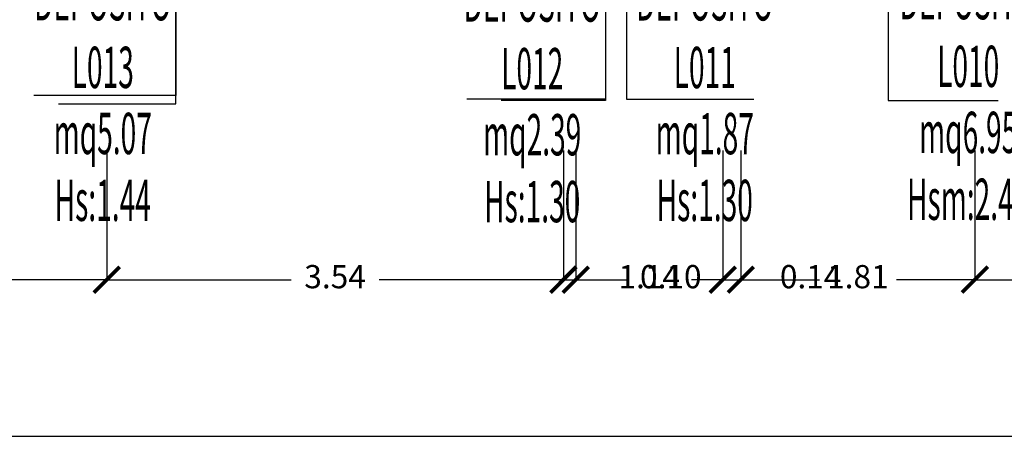
# Model space of a CAD drawing. Units: millimetres. Extents: x 1291.3 to 1335.8, y 747.2 to 780.3.
# Drawn here: x 1302.2 to 1309.9, y 747.2 to 750.5 of the extents above; entities that cross this region are included whole.
import ezdxf
from ezdxf.enums import TextEntityAlignment as Align

# ---------------------------------------------------------------- set-up
doc = ezdxf.new("R2010")
doc.units = ezdxf.units.MM
for name, color, linetype in [('A-LOCALI', 7, 'Continuous'), ('A-Quote', 5, 'Continuous'), ('AA-Altezza', 6, 'Continuous'), ('AA-Caratteristiche', 135, 'Continuous'), ('AA-Destinazione', 53, 'Continuous'), ('AA-Destinazione CEI', 30, 'Continuous'), ('AA-N.Vano', 5, 'Continuous'), ('AA-Rapporti', 135, 'Continuous'), ('AA-Superficie', 135, 'Continuous')]:
    doc.layers.add(name, color=color, linetype=linetype)
for name, color, linetype, plot in [('AA-ClasseREI', 230, 'Continuous', False), ('AA-Nretichette', 7, 'Continuous', False), ('AA-Postiletto', 7, 'Continuous', False)]:
    doc.layers.add(name, color=color, linetype=linetype, plot=plot)
doc.styles.add('ROMANS', font='romans')
doc.styles.get("Standard").update_dxf_attribs({"font": 'txt.shx'})
doc.styles.add('stile_quota', font='romans.shx')
doc.dimstyles.new('1_100', dxfattribs={"dimtxt": 0.18, "dimasz": 0.2, "dimexe": 0, "dimexo": 0, "dimgap": 0.0625, "dimtad": 0, "dimtoh": 1, "dimzin": 1, "dimdsep": 46, "dimtxsty": 'stile_quota', "dimblk": 'ARCHTICK', "dimcen": 0.25, "dimclrd": 256, "dimclrt": 256, "dimadec": 0, "dimazin": 0, "dimtfac": 1, "dimtmove": 0, "dimatfit": 2, "dimldrblk": 'ARCHTICK', "dimfxl": 1, "dimfxlon": 1, "dimarcsym": 0})

# ---------------------------------------------------------------- blocks, each defined once
blk = doc.blocks.new('_ArchTick')
at = {"color": 0, "linetype": 'ByBlock', "const_width": 0.15}
blk.add_lwpolyline([(-0.5, -0.5), (0.5, 0.5)], dxfattribs=at)
blk = doc.blocks.new('*D73')
at = {"layer": 'A-Quote', "color": 0, "lineweight": -2, "transparency": 16777216}
for p, q in [((1296.2371, 749.5164), (1296.2371, 748.5164)), ((1302.9171, 749.5164), (1302.9171, 748.5164))]:
    blk.add_line(p, q, dxfattribs=at)
at = {"layer": 'A-Quote', "lineweight": -2, "transparency": 16777216}
for p, q in [((1296.2371, 748.5164), (1299.2446, 748.5164)), ((1302.9171, 748.5164), (1299.9096, 748.5164))]:
    blk.add_line(p, q, dxfattribs=at)
at = {"layer": 'Defpoints', "color": 0, "transparency": 16777216}
for p in [(1296.2371, 749.5164), (1302.9171, 749.5164), (1302.9171, 748.5164)]:
    blk.add_point(p, dxfattribs=at)
at = {"layer": 'A-Quote', "lineweight": -2, "transparency": 16777216, "xscale": 0.2, "yscale": 0.2, "zscale": 0.2, "rotation": 180}
blk.add_blockref('_ArchTick', (1296.2371, 748.5164), dxfattribs=at)
at = {"layer": 'A-Quote', "lineweight": -2, "transparency": 16777216, "xscale": 0.2, "yscale": 0.2, "zscale": 0.2}
blk.add_blockref('_ArchTick', (1302.9171, 748.5164), dxfattribs=at)
at = {"layer": 'A-Quote', "transparency": 16777216, "insert": (1299.5771, 748.5164), "char_height": 0.18, "attachment_point": 5, "style": 'stile_quota'}
blk.add_mtext('6.68', dxfattribs=at)
blk = doc.blocks.new('*D74')
at = {"layer": 'A-Quote', "color": 0, "lineweight": -2, "transparency": 16777216}
for p, q in [((1302.9171, 749.5164), (1302.9171, 748.5164)), ((1306.4571, 749.5164), (1306.4571, 748.5164))]:
    blk.add_line(p, q, dxfattribs=at)
at = {"layer": 'A-Quote', "lineweight": -2, "transparency": 16777216}
for p, q in [((1302.9171, 748.5164), (1304.346, 748.5164)), ((1306.4571, 748.5164), (1305.0282, 748.5164))]:
    blk.add_line(p, q, dxfattribs=at)
at = {"layer": 'Defpoints', "color": 0, "transparency": 16777216}
for p in [(1302.9171, 749.5164), (1306.4571, 749.5164), (1306.4571, 748.5164)]:
    blk.add_point(p, dxfattribs=at)
at = {"layer": 'A-Quote', "lineweight": -2, "transparency": 16777216, "xscale": 0.2, "yscale": 0.2, "zscale": 0.2, "rotation": 180}
blk.add_blockref('_ArchTick', (1302.9171, 748.5164), dxfattribs=at)
at = {"layer": 'A-Quote', "lineweight": -2, "transparency": 16777216, "xscale": 0.2, "yscale": 0.2, "zscale": 0.2}
blk.add_blockref('_ArchTick', (1306.4571, 748.5164), dxfattribs=at)
at = {"layer": 'A-Quote', "transparency": 16777216, "insert": (1304.6871, 748.5164), "char_height": 0.18, "attachment_point": 5, "style": 'stile_quota'}
blk.add_mtext('3.54', dxfattribs=at)
blk = doc.blocks.new('*D75')
at = {"layer": 'A-Quote', "color": 0, "lineweight": -2, "transparency": 16777216}
for p, q in [((1306.4571, 749.5164), (1306.4571, 748.5164)), ((1306.5528, 749.5164), (1306.5528, 748.5164))]:
    blk.add_line(p, q, dxfattribs=at)
at = {"layer": 'A-Quote', "lineweight": -2, "transparency": 16777216}
for p, q in [((1306.4571, 748.5164), (1306.2571, 748.5164)), ((1306.4571, 748.5164), (1306.5528, 748.5164)), ((1306.5528, 748.5164), (1306.9528, 748.5164))]:
    blk.add_line(p, q, dxfattribs=at)
at = {"layer": 'Defpoints', "color": 0, "transparency": 16777216}
for p in [(1306.4571, 749.5164), (1306.5528, 749.5164), (1306.5528, 748.5164)]:
    blk.add_point(p, dxfattribs=at)
at = {"layer": 'A-Quote', "lineweight": -2, "transparency": 16777216, "xscale": 0.2, "yscale": 0.2, "zscale": 0.2}
blk.add_blockref('_ArchTick', (1306.4571, 748.5164), dxfattribs=at)
at = {"layer": 'A-Quote', "lineweight": -2, "transparency": 16777216, "xscale": 0.2, "yscale": 0.2, "zscale": 0.2, "rotation": 180}
blk.add_blockref('_ArchTick', (1306.5528, 748.5164), dxfattribs=at)
at = {"layer": 'A-Quote', "transparency": 16777216, "insert": (1307.2895, 748.5164), "char_height": 0.18, "attachment_point": 5, "style": 'stile_quota'}
blk.add_mtext('0.10', dxfattribs=at)
blk = doc.blocks.new('*D76')
at = {"layer": 'A-Quote', "color": 0, "lineweight": -2, "transparency": 16777216}
for p, q in [((1306.5528, 749.5164), (1306.5528, 748.5164)), ((1307.6928, 749.5164), (1307.6928, 748.5164))]:
    blk.add_line(p, q, dxfattribs=at)
at = {"layer": 'A-Quote', "lineweight": -2, "transparency": 16777216}
for p, q in [((1306.5528, 748.5164), (1306.7946, 748.5164)), ((1307.6928, 748.5164), (1307.451, 748.5164))]:
    blk.add_line(p, q, dxfattribs=at)
at = {"layer": 'Defpoints', "color": 0, "transparency": 16777216}
for p in [(1306.5528, 749.5164), (1307.6928, 749.5164), (1307.6928, 748.5164)]:
    blk.add_point(p, dxfattribs=at)
at = {"layer": 'A-Quote', "lineweight": -2, "transparency": 16777216, "xscale": 0.2, "yscale": 0.2, "zscale": 0.2, "rotation": 180}
blk.add_blockref('_ArchTick', (1306.5528, 748.5164), dxfattribs=at)
at = {"layer": 'A-Quote', "lineweight": -2, "transparency": 16777216, "xscale": 0.2, "yscale": 0.2, "zscale": 0.2}
blk.add_blockref('_ArchTick', (1307.6928, 748.5164), dxfattribs=at)
at = {"layer": 'A-Quote', "transparency": 16777216, "insert": (1307.1228, 748.5164), "char_height": 0.18, "attachment_point": 5, "style": 'stile_quota'}
blk.add_mtext('1.14', dxfattribs=at)
blk = doc.blocks.new('*D77')
at = {"layer": 'A-Quote', "color": 0, "lineweight": -2, "transparency": 16777216}
for p, q in [((1307.6928, 749.5164), (1307.6928, 748.5164)), ((1307.8328, 749.5164), (1307.8328, 748.5164))]:
    blk.add_line(p, q, dxfattribs=at)
at = {"layer": 'A-Quote', "lineweight": -2, "transparency": 16777216}
for p, q in [((1307.6928, 748.5164), (1307.8328, 748.5164)), ((1307.8328, 748.5164), (1308.0328, 748.5164))]:
    blk.add_line(p, q, dxfattribs=at)
at = {"layer": 'Defpoints', "color": 0, "transparency": 16777216}
for p in [(1307.6928, 749.5164), (1307.8328, 749.5164), (1307.8328, 748.5164)]:
    blk.add_point(p, dxfattribs=at)
at = {"layer": 'A-Quote', "lineweight": -2, "transparency": 16777216, "xscale": 0.2, "yscale": 0.2, "zscale": 0.2, "rotation": 180}
blk.add_blockref('_ArchTick', (1307.6928, 748.5164), dxfattribs=at)
at = {"layer": 'A-Quote', "lineweight": -2, "transparency": 16777216, "xscale": 0.2, "yscale": 0.2, "zscale": 0.2}
blk.add_blockref('_ArchTick', (1307.8328, 748.5164), dxfattribs=at)
at = {"layer": 'A-Quote', "transparency": 16777216, "insert": (1308.3739, 748.5164), "char_height": 0.18, "attachment_point": 5, "style": 'stile_quota'}
blk.add_mtext('0.14', dxfattribs=at)
blk = doc.blocks.new('*D78')
at = {"layer": 'A-Quote', "color": 0, "lineweight": -2, "transparency": 16777216}
for p, q in [((1307.8328, 749.5164), (1307.8328, 748.5164)), ((1309.6471, 749.5164), (1309.6471, 748.5164))]:
    blk.add_line(p, q, dxfattribs=at)
at = {"layer": 'A-Quote', "lineweight": -2, "transparency": 16777216}
for p, q in [((1307.8328, 748.5164), (1308.4417, 748.5164)), ((1309.6471, 748.5164), (1309.0382, 748.5164))]:
    blk.add_line(p, q, dxfattribs=at)
at = {"layer": 'Defpoints', "color": 0, "transparency": 16777216}
for p in [(1307.8328, 749.5164), (1309.6471, 749.5164), (1309.6471, 748.5164)]:
    blk.add_point(p, dxfattribs=at)
at = {"layer": 'A-Quote', "lineweight": -2, "transparency": 16777216, "xscale": 0.2, "yscale": 0.2, "zscale": 0.2, "rotation": 180}
blk.add_blockref('_ArchTick', (1307.8328, 748.5164), dxfattribs=at)
at = {"layer": 'A-Quote', "lineweight": -2, "transparency": 16777216, "xscale": 0.2, "yscale": 0.2, "zscale": 0.2}
blk.add_blockref('_ArchTick', (1309.6471, 748.5164), dxfattribs=at)
at = {"layer": 'A-Quote', "transparency": 16777216, "insert": (1308.74, 748.5164), "char_height": 0.18, "attachment_point": 5, "style": 'stile_quota'}
blk.add_mtext('1.81', dxfattribs=at)
blk = doc.blocks.new('*D79')
at = {"layer": 'A-Quote', "color": 0, "lineweight": -2, "transparency": 16777216}
for p, q in [((1309.6471, 749.5164), (1309.6471, 748.5164)), ((1310.1071, 749.5164), (1310.1071, 748.5164))]:
    blk.add_line(p, q, dxfattribs=at)
at = {"layer": 'A-Quote', "lineweight": -2, "transparency": 16777216}
for p, q in [((1309.6471, 748.5164), (1310.1071, 748.5164)), ((1310.1071, 748.5164), (1310.3071, 748.5164))]:
    blk.add_line(p, q, dxfattribs=at)
at = {"layer": 'Defpoints', "color": 0, "transparency": 16777216}
for p in [(1309.6471, 749.5164), (1310.1071, 749.5164), (1310.1071, 748.5164)]:
    blk.add_point(p, dxfattribs=at)
at = {"layer": 'A-Quote', "lineweight": -2, "transparency": 16777216, "xscale": 0.2, "yscale": 0.2, "zscale": 0.2, "rotation": 180}
blk.add_blockref('_ArchTick', (1309.6471, 748.5164), dxfattribs=at)
at = {"layer": 'A-Quote', "lineweight": -2, "transparency": 16777216, "xscale": 0.2, "yscale": 0.2, "zscale": 0.2}
blk.add_blockref('_ArchTick', (1310.1071, 748.5164), dxfattribs=at)
at = {"layer": 'A-Quote', "transparency": 16777216, "insert": (1310.6439, 748.5164), "char_height": 0.18, "attachment_point": 5, "style": 'stile_quota'}
blk.add_mtext('0.46', dxfattribs=at)
blk = doc.blocks.new('*D90')
at = {"layer": 'A-Quote', "color": 0, "lineweight": -2, "transparency": 16777216}
for p, q in [((1295.6763, 748.3046), (1295.6763, 747.3046)), ((1331.4628, 748.3046), (1331.4628, 747.3046))]:
    blk.add_line(p, q, dxfattribs=at)
at = {"layer": 'A-Quote', "lineweight": -2, "transparency": 16777216}
for p, q in [((1295.6763, 747.3046), (1313.1513, 747.3046)), ((1331.4628, 747.3046), (1313.9878, 747.3046))]:
    blk.add_line(p, q, dxfattribs=at)
at = {"layer": 'Defpoints', "color": 0, "transparency": 16777216}
for p in [(1295.6763, 749.5164), (1331.4628, 749.5164), (1331.4628, 747.3046)]:
    blk.add_point(p, dxfattribs=at)
at = {"layer": 'A-Quote', "lineweight": -2, "transparency": 16777216, "xscale": 0.2, "yscale": 0.2, "zscale": 0.2, "rotation": 180}
blk.add_blockref('_ArchTick', (1295.6763, 747.3046), dxfattribs=at)
at = {"layer": 'A-Quote', "lineweight": -2, "transparency": 16777216, "xscale": 0.2, "yscale": 0.2, "zscale": 0.2}
blk.add_blockref('_ArchTick', (1331.4628, 747.3046), dxfattribs=at)
at = {"layer": 'A-Quote', "transparency": 16777216, "insert": (1313.5695, 747.3046), "char_height": 0.18, "attachment_point": 5, "style": 'stile_quota'}
blk.add_mtext('35.79', dxfattribs=at)
blk = doc.blocks.new('VANO_COD')
at = {"layer": 'Defpoints'}
blk.add_circle((0, 0), 0.01, dxfattribs=at)
at = {"flags": 9}
for tag in ['YAC_BLOCK', 'YAC_BLOCKID', 'YAC_BLOCKCODE', 'YAC_NAME', 'YAC_NAMEB', 'YAC_DESCRIPTION', 'YAC_AZIENDA', 'YAC_DESCRIZIONEAZIENDA', 'YAC_NAMEU', 'YAC_DESCRIZIONEU', 'YAC_UTENTE', 'YAC_CODUTENTE', 'YAC_DESCUTENTE', 'YAC_LEVEL1', 'YAC_LEVEL2', 'YAC_LEVEL3', 'YAC_LEVEL4', 'YAC_LEVEL5', 'YAC_LEVEL1DESC', 'YAC_LEVEL2DESC', 'YAC_LEVEL3DESC', 'YAC_LEVEL4DESC', 'YAC_LEVEL5DESC', 'YAC_POSITION1', 'YAC_POSITION2', 'YAC_POSITION3', 'YAC_POSITION4', 'YAC_POSITION5', 'YAC_CODICETOTALE', 'YAC_VANO_CLASSE', 'YAC_ATTRIBUTE_SITE_ID']:
    blk.add_attdef(tag, (0, 0), '', height=1, dxfattribs=at)
at = {"layer": 'AA-Altezza', "color": 6, "style": 'ROMANS', "width": 0.5, "flags": 8}
blk.add_attdef('YAC_ATTRIBUTE_ALTEZZA', text='', height=0.32, dxfattribs=at).set_placement((0, -1.3503), align=Align.CENTER)
at = {"layer": 'AA-Caratteristiche', "style": 'ROMANS', "width": 0.5, "flags": 9}
for tag, p in [('YAC_ATTRIBUTE_BL_ID', (0, 1.2341)), ('YAC_ATTRIBUTE_FL_ID', (0, 0.7221)), ('YAC_ATTRIBUTE_QUOTA_PAVIMENTO', (0, -4.977)), ('YAC_ATTRIBUTE_PERIMETRO', (0, -5.4951)), ('YAC_ATTRIBUTE_SUPERFICIE_PARETI', (0, -6.0132)), ('YAC_ATTRIBUTE_VOLUME', (0, -6.5313)), ('YAC_ATTRIBUTE_PAVIMENTO', (0, -7.0494)), ('YAC_ATTRIBUTE_RIVESTIMENTO_E_ALTEZZA', (0, -7.5674)), ('YAC_ATTRIBUTE_FINITURA_PARETI', (0, -8.0855)), ('YAC_ATTRIBUTE_FINITURA_SOFFITTO', (0, -8.6036)), ('YAC_ATTRIBUTE_CONTROSOFFITTO', (0, -9.1217)), ('YAC_ATTRIBUTE_FOTO_1', (0, -9.6398)), ('YAC_ATTRIBUTE_FOTO_2', (0, -10.1579)), ('YAC_ATTRIBUTE_FOTO_3', (0, -10.676)), ('YAC_ATTRIBUTE_FOTO_4', (0, -11.1941)), ('YAC_ATTRIBUTE_FOTO_5', (0, -11.7122)), ('YAC_ATTRIBUTE_FOTO_6', (0, -12.2303))]:
    blk.add_attdef(tag, text='', height=0.32, dxfattribs=at).set_placement(p, align=Align.CENTER)
at = {"layer": 'AA-ClasseREI', "style": 'ROMANS', "width": 0.5, "flags": 9}
blk.add_attdef('YAC_ATTRIBUTE_CLASSE_REI', text='', height=0.32, dxfattribs=at).set_placement((0, -3.4227), align=Align.CENTER)
at = {"layer": 'AA-Destinazione', "color": 53, "style": 'ROMANS', "width": 0.5, "flags": 8}
blk.add_attdef('YAC_ATTRIBUTE_DESTINAZIONE_USO', text='', height=0.32, dxfattribs=at).set_placement((0, 0.204), align=Align.CENTER)
at = {"layer": 'AA-Destinazione CEI', "style": 'ROMANS', "width": 0.5, "flags": 9}
blk.add_attdef('YAC_ATTRIBUTE_CLASSIF_USO_MEDICO', text='', height=0.32, dxfattribs=at).set_placement((0, -2.9046), align=Align.CENTER)
at = {"layer": 'AA-N.Vano', "color": 5, "style": 'ROMANS', "width": 0.5, "flags": 8}
blk.add_attdef('YAC_ATTRIBUTE_RM_ID', text='', height=0.32, dxfattribs=at).set_placement((0, -0.3202), align=Align.CENTER)
at = {"layer": 'AA-Nretichette', "style": 'ROMANS', "width": 0.5, "flags": 9}
blk.add_attdef('YAC_ATTRIBUTE_NR_ETICHETTE', text='', height=0.32, dxfattribs=at).set_placement((0, -4.4589), align=Align.CENTER)
at = {"layer": 'AA-Postiletto', "style": 'ROMANS', "width": 0.5, "flags": 9}
blk.add_attdef('YAC_ATTRIBUTE_NR_POSTI_LETTO', text='', height=0.32, dxfattribs=at).set_placement((0, -3.9408), align=Align.CENTER)
at = {"layer": 'AA-Rapporti', "style": 'ROMANS', "width": 0.5, "flags": 9}
for tag, p in [('YAC_ATTRIBUTE_R_ILLUMINANTE', (0, -1.8684)), ('YAC_ATTRIBUTE_R_VENTILANTE', (0, -2.3865))]:
    blk.add_attdef(tag, text='', height=0.32, dxfattribs=at).set_placement(p, align=Align.CENTER)
at = {"layer": 'AA-Superficie', "color": 135, "style": 'ROMANS', "width": 0.5, "flags": 8}
blk.add_attdef('YAC_ATTRIBUTE_SUPERFICIE', text='', height=0.32, dxfattribs=at).set_placement((0, -0.8322), align=Align.CENTER)

msp = doc.modelspace()

# ---------------------------------------------------------------- linework, layer by layer
at = {"layer": 'A-Quote'}
for points in [[(1302.5423, 749.8794), (1303.4519, 749.8794), (1303.4519, 754.7151)], [(1306.7845, 752.2856), (1306.7845, 749.9045), (1305.9751, 749.9045)]]:
    msp.add_lwpolyline(points, dxfattribs=at)
at = {"layer": 'AA-N.Vano'}
for points in [[(1303.4519, 754.7151), (1303.4519, 749.9426), (1302.3524, 749.9426)], [(1306.9454, 754.5538), (1306.9454, 749.9146), (1307.9338, 749.9146)], [(1306.7845, 752.2856), (1306.7845, 749.915), (1305.7084, 749.915)], [(1308.9745, 752.2317), (1308.9745, 749.9045), (1309.8263, 749.9045)]]:
    msp.add_lwpolyline(points, dxfattribs=at)

# ---------------------------------------------------------------- block references
at = {"layer": 'A-LOCALI'}
ref = msp.add_blockref('VANO_COD', (1303.4519, 754.7151), dxfattribs=at)
ref.add_attrib('YAC_ATTRIBUTE_RM_ID', 'L013', dxfattribs={"layer": 'AA-N.Vano', "color": 5, "height": 0.32, "style": 'ROMANS', "width": 0.5}).set_placement((1302.8861, 750.0015), align=Align.CENTER)
ref.add_attrib('YAC_ATTRIBUTE_SUPERFICIE', 'mq5.07', dxfattribs={"layer": 'AA-Superficie', "color": 135, "height": 0.32, "style": 'ROMANS', "width": 0.5}).set_placement((1302.8861, 749.4894), align=Align.CENTER)
ref.add_attrib('YAC_ATTRIBUTE_ALTEZZA', 'Hs:1.44', dxfattribs={"layer": 'AA-Altezza', "color": 6, "height": 0.32, "style": 'ROMANS', "width": 0.5}).set_placement((1302.8861, 748.9713), align=Align.CENTER)
ref.add_attrib('YAC_ATTRIBUTE_DESTINAZIONE_USO', 'DEPOSITO', dxfattribs={"layer": 'AA-Destinazione', "color": 53, "height": 0.32, "style": 'ROMANS', "width": 0.5}).set_placement((1302.8861, 750.5256), align=Align.CENTER)
ref = msp.add_blockref('VANO_COD', (1306.9454, 754.5259), dxfattribs=at)
ref.add_attrib('YAC_ATTRIBUTE_RM_ID', 'L011', dxfattribs={"layer": 'AA-N.Vano', "color": 5, "height": 0.32, "style": 'ROMANS', "width": 0.5}).set_placement((1307.553, 750.0005), align=Align.CENTER)
ref.add_attrib('YAC_ATTRIBUTE_SUPERFICIE', 'mq1.87', dxfattribs={"layer": 'AA-Superficie', "color": 135, "height": 0.32, "style": 'ROMANS', "width": 0.5}).set_placement((1307.553, 749.4885), align=Align.CENTER)
ref.add_attrib('YAC_ATTRIBUTE_ALTEZZA', 'Hs:1.30', dxfattribs={"layer": 'AA-Altezza', "color": 6, "height": 0.32, "style": 'ROMANS', "width": 0.5}).set_placement((1307.553, 748.9704), align=Align.CENTER)
ref.add_attrib('YAC_ATTRIBUTE_DESTINAZIONE_USO', 'DEPOSITO', dxfattribs={"layer": 'AA-Destinazione', "color": 53, "height": 0.32, "style": 'ROMANS', "width": 0.5}).set_placement((1307.553, 750.5247), align=Align.CENTER)
ref = msp.add_blockref('VANO_COD', (1306.7845, 752.2856), dxfattribs=at)
ref.add_attrib('YAC_ATTRIBUTE_RM_ID', 'L012', dxfattribs={"layer": 'AA-N.Vano', "color": 5, "height": 0.32, "style": 'ROMANS', "width": 0.5}).set_placement((1306.2153, 749.9915), align=Align.CENTER)
ref.add_attrib('YAC_ATTRIBUTE_SUPERFICIE', 'mq2.39', dxfattribs={"layer": 'AA-Superficie', "color": 135, "height": 0.32, "style": 'ROMANS', "width": 0.5}).set_placement((1306.2153, 749.4795), align=Align.CENTER)
ref.add_attrib('YAC_ATTRIBUTE_ALTEZZA', 'Hs:1.30', dxfattribs={"layer": 'AA-Altezza', "color": 6, "height": 0.32, "style": 'ROMANS', "width": 0.5}).set_placement((1306.2153, 748.9614), align=Align.CENTER)
ref.add_attrib('YAC_ATTRIBUTE_DESTINAZIONE_USO', 'DEPOSITO', dxfattribs={"layer": 'AA-Destinazione', "color": 53, "height": 0.32, "style": 'ROMANS', "width": 0.5}).set_placement((1306.2153, 750.5157), align=Align.CENTER)
ref = msp.add_blockref('VANO_COD', (1308.9745, 752.2317), dxfattribs=at)
ref.add_attrib('YAC_ATTRIBUTE_RM_ID', 'L010', dxfattribs={"layer": 'AA-N.Vano', "color": 5, "height": 0.32, "style": 'ROMANS', "width": 0.5}).set_placement((1309.5952, 750.0096), align=Align.CENTER)
ref.add_attrib('YAC_ATTRIBUTE_SUPERFICIE', 'mq6.95', dxfattribs={"layer": 'AA-Superficie', "color": 135, "height": 0.32, "style": 'ROMANS', "width": 0.5}).set_placement((1309.5952, 749.4976), align=Align.CENTER)
ref.add_attrib('YAC_ATTRIBUTE_ALTEZZA', 'Hsm:2.46', dxfattribs={"layer": 'AA-Altezza', "color": 6, "height": 0.32, "style": 'ROMANS', "width": 0.5}).set_placement((1309.5952, 748.9795), align=Align.CENTER)
ref.add_attrib('YAC_ATTRIBUTE_DESTINAZIONE_USO', 'DEPOSITO', dxfattribs={"layer": 'AA-Destinazione', "color": 53, "height": 0.32, "style": 'ROMANS', "width": 0.5}).set_placement((1309.5952, 750.5338), align=Align.CENTER)

# ---------------------------------------------------------------- dimensions: what is measured, and where the dimension line sits
at = {"layer": 'A-Quote'}
for base, p1, p2, picture, middle in [((1331.4628, 747.3046), (1295.6763, 749.5164), (1331.4628, 749.5164), '*D90', (1313.5695, 747.3046)), ((1302.9171, 748.5164), (1296.2371, 749.5164), (1302.9171, 749.5164), '*D73', (1299.5771, 748.5164)), ((1306.4571, 748.5164), (1302.9171, 749.5164), (1306.4571, 749.5164), '*D74', (1304.6871, 748.5164)), ((1306.5528, 748.5164), (1306.4571, 749.5164), (1306.5528, 749.5164), '*D75', (1307.2895, 748.5164)), ((1307.6928, 748.5164), (1306.5528, 749.5164), (1307.6928, 749.5164), '*D76', (1307.1228, 748.5164)), ((1307.8328, 748.5164), (1307.6928, 749.5164), (1307.8328, 749.5164), '*D77', (1308.3739, 748.5164)), ((1309.6471, 748.5164), (1307.8328, 749.5164), (1309.6471, 749.5164), '*D78', (1308.74, 748.5164)), ((1310.1071, 748.5164), (1309.6471, 749.5164), (1310.1071, 749.5164), '*D79', (1310.6439, 748.5164))]:
    dim = msp.add_linear_dim(base=base, p1=p1, p2=p2, dimstyle='1_100', dxfattribs=at)
    dim.commit()
    dim.dimension.update_dxf_attribs({"geometry": picture, "text_midpoint": middle})

doc.saveas('drawing.dxf')
